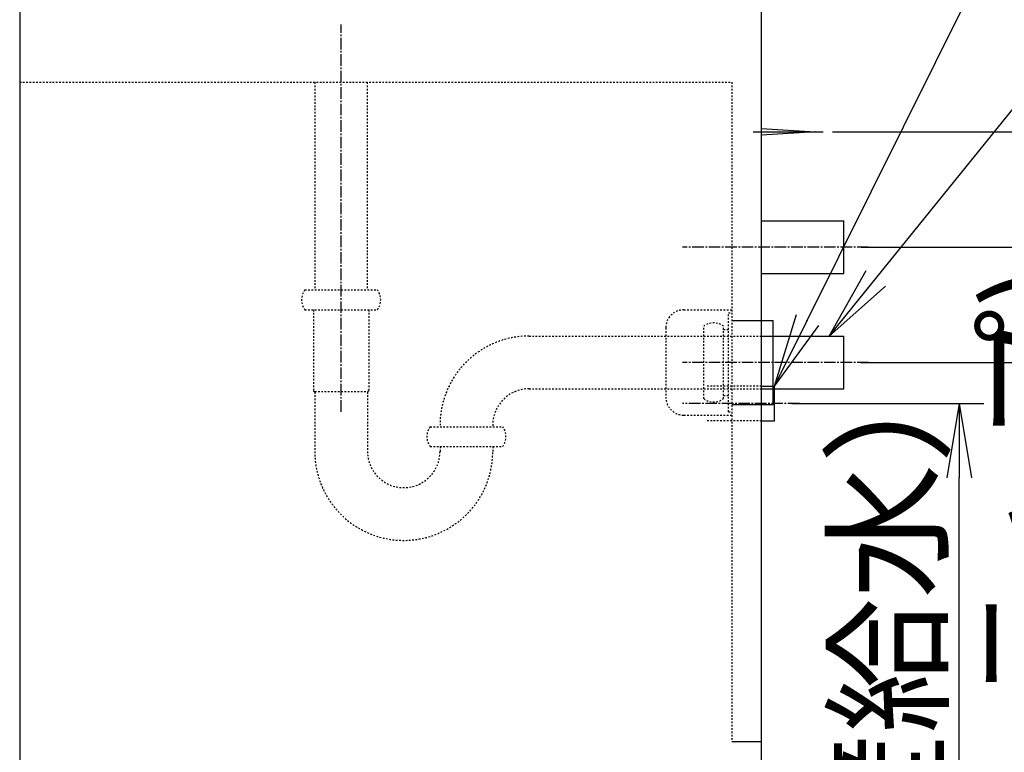
# Model space of a CAD drawing. Extents: x 261 to 3078, y 140 to 4339.
# Drawn here: x 1996 to 2593, y 1163 to 1608 of the extents above; entities that cross this region are included whole.
import ezdxf

# ---------------------------------------------------------------- set-up
doc = ezdxf.new("R2010")
doc.units = 0
doc.linetypes.add('EXLTYPE2', pattern=[2, 1, -1])
doc.linetypes.add('EXLTYPE3', pattern=[10, 7, -1, 1, -1])
doc.layers.get('0').update_dxf_attribs({"linetype": 'CONTINUOUS'})
doc.layers.get('DEFPOINTS').update_dxf_attribs({"linetype": 'CONTINUOUS'})
doc.layers.add('化粧台', color=7, linetype='CONTINUOUS')
doc.layers.add('寸法', color=7, linetype='CONTINUOUS')
doc.styles.add('EXCADDIM1', font='monotxt', dxfattribs={"width": 0.84, "bigfont": 'extfont'})
doc.styles.get("Standard").update_dxf_attribs({"font": 'monotxt', "bigfont": 'extfont'})
doc.dimstyles.new('ISO-25', dxfattribs={"dimtxt": 2.5, "dimasz": 2.5, "dimexe": 1.25, "dimexo": 0.625, "dimtad": 1, "dimtxsty": 'STANDARD', "dimcen": 2.5, "dimazin": 3, "dimtfac": 1, "dimtmove": 0, "dimatfit": 3})

# ---------------------------------------------------------------- blocks, each defined once
blk = doc.blocks.new('EX_NORM')
at = {"color": 0, "linetype": 'CONTINUOUS'}
for q in [(-1, 0.167), (-1, 0), (-1, -0.167)]:
    blk.add_line((0, 0), q, dxfattribs=at)
blk = doc.blocks.new('*D27')
at = {"layer": 'DEFPOINTS', "color": 0}
for p in [(2454, 1374.5), (2566, 1374.5), (2446, 919.5)]:
    blk.add_point(p, dxfattribs=at)
at = {"layer": '寸法', "color": 3, "linetype": 'CONTINUOUS'}
for p, q in [((2464.5, 1374.5), (2581, 1374.5)), ((2566, 964.5), (2566, 1329.5))]:
    blk.add_line(p, q, dxfattribs=at)
at = {"layer": '寸法', "color": 3, "xscale": 44.99999618530273, "yscale": 44.99999618530273, "zscale": 44.99999618530273}
for p, rotation in [((2566, 1374.5), 90), ((2566, 919.5), 270)]:
    blk.add_blockref('EX_NORM', p, dxfattribs=dict(at, rotation=rotation))
at = {"layer": '寸法', "color": 2, "insert": (2530.75, 1147), "char_height": 60, "attachment_point": 5, "rotation": 90, "style": 'EXCADDIM1'}
blk.add_mtext('455（壁給水）', dxfattribs=at)
blk = doc.blocks.new('*D28')
at = {"layer": 'DEFPOINTS', "color": 0}
for p in [(2496, 1399.5), (2656, 1399.5), (2446, 919.5)]:
    blk.add_point(p, dxfattribs=at)
at = {"layer": '寸法', "color": 3, "linetype": 'CONTINUOUS'}
for p, q in [((2506.5, 1399.5), (2671, 1399.5)), ((2656, 964.5), (2656, 1354.5))]:
    blk.add_line(p, q, dxfattribs=at)
at = {"layer": '寸法', "color": 3, "xscale": 44.99999618530273, "yscale": 44.99999618530273, "zscale": 44.99999618530273}
for p, rotation in [((2656, 1399.5), 90), ((2656, 919.5), 270)]:
    blk.add_blockref('EX_NORM', p, dxfattribs=dict(at, rotation=rotation))
at = {"layer": '寸法', "color": 2, "insert": (2620.75, 1159.5), "char_height": 60, "attachment_point": 5, "rotation": 90, "style": 'EXCADDIM1'}
blk.add_mtext('480(Ｐトラップ)', dxfattribs=at)
blk = doc.blocks.new('*D29')
at = {"layer": 'DEFPOINTS', "color": 0}
for p in [(2496, 1469.5), (2746, 1469.5), (2446, 919.5)]:
    blk.add_point(p, dxfattribs=at)
at = {"layer": '寸法', "color": 3, "linetype": 'CONTINUOUS'}
for p, q in [((2506.5, 1469.5), (2761, 1469.5)), ((2746, 964.5), (2746, 1424.5))]:
    blk.add_line(p, q, dxfattribs=at)
at = {"layer": '寸法', "color": 3, "xscale": 44.99999618530273, "yscale": 44.99999618530273, "zscale": 44.99999618530273}
for p, rotation in [((2746, 1469.5), 90), ((2746, 919.5), 270)]:
    blk.add_blockref('EX_NORM', p, dxfattribs=dict(at, rotation=rotation))
at = {"layer": '寸法', "color": 2, "insert": (2710.75, 1194.5), "char_height": 60, "attachment_point": 5, "rotation": 90, "style": 'EXCADDIM1'}
blk.add_mtext('550(ボトルトラップ)', dxfattribs=at)
blk = doc.blocks.new('*D30')
at = {"layer": 'DEFPOINTS', "color": 0}
for p in [(2478.5, 1539.5), (2836, 1539.5), (2446, 919.5)]:
    blk.add_point(p, dxfattribs=at)
at = {"layer": '寸法', "color": 3, "linetype": 'CONTINUOUS'}
for p, q in [((2489, 1539.5), (2851, 1539.5)), ((2836, 964.5), (2836, 1494.5))]:
    blk.add_line(p, q, dxfattribs=at)
at = {"layer": '寸法', "color": 3, "xscale": 44.99999618530273, "yscale": 44.99999618530273, "zscale": 44.99999618530273}
for p, rotation in [((2836, 1539.5), 90), ((2836, 919.5), 270)]:
    blk.add_blockref('EX_NORM', p, dxfattribs=dict(at, rotation=rotation))
at = {"layer": '寸法', "color": 2, "insert": (2800.75, 1229.5), "char_height": 60, "attachment_point": 5, "rotation": 90, "style": 'EXCADDIM1'}
blk.add_mtext('620（壁固定）', dxfattribs=at)
blk = doc.blocks.new('*D35')
at = {"layer": 'DEFPOINTS', "color": 0}
for p in [(2489, 2169.5), (2929.5, 2169.5), (2832.5, 919.5)]:
    blk.add_point(p, dxfattribs=at)
at = {"layer": '寸法', "color": 3, "linetype": 'CONTINUOUS'}
for p, q in [((2499.5, 2169.5), (2944.5, 2169.5)), ((2929.5, 964.5), (2929.5, 2124.5)), ((2843, 919.5), (2944.5, 919.5))]:
    blk.add_line(p, q, dxfattribs=at)
at = {"layer": '寸法', "color": 3, "xscale": 44.99999618530273, "yscale": 44.99999618530273, "zscale": 44.99999618530273}
for p, rotation in [((2929.5, 2169.5), 90), ((2929.5, 919.5), 270)]:
    blk.add_blockref('EX_NORM', p, dxfattribs=dict(at, rotation=rotation))
at = {"layer": '寸法', "color": 2, "insert": (2892, 1544.5), "char_height": 60, "attachment_point": 5, "rotation": 90, "style": 'EXCADDIM1'}
blk.add_mtext('（1250）', dxfattribs=at)

msp = doc.modelspace()

# ---------------------------------------------------------------- linework, layer by layer
at = {"layer": '化粧台', "color": 7, "linetype": 'CONTINUOUS'}
msp.add_line((2446, 919.5), (2446, 2926.35), dxfattribs=at)
at = {"layer": '化粧台', "color": 2, "linetype": 'CONTINUOUS'}
for p, q in [((1996, 1619.5), (1996, 919.5)), ((2446, 1415.5), (2496, 1415.5)), ((2496, 1383.5), (2496, 1415.5)), ((2446, 1383.5), (2496, 1383.5))]:
    msp.add_line(p, q, dxfattribs=at)
at = {"layer": '化粧台', "color": 6, "linetype": 'EXLTYPE3'}
for p, q in [((2191, 1369.5), (2191, 1604.5)), ((2511, 1469.5), (2398, 1469.5)), ((2511, 1399.5), (2398, 1399.5)), ((2469, 1374.5), (2398, 1374.5))]:
    msp.add_line(p, q, dxfattribs=at)
at = {"layer": '化粧台', "color": 6, "linetype": 'EXLTYPE2'}
for p, q in [((1996, 1569.5), (2428, 1569.5)), ((2175.125, 1569.5), (2175.125, 1443.5)), ((2206.875, 1569.5), (2206.875, 1443.5)), ((2428, 1569.5), (2428, 1169.5)), ((2169, 1443.5), (2213, 1443.5)), ((2169, 1431.5), (2213, 1431.5)), ((2174.25, 1431.5), (2174.25, 1382.275)), ((2207.75, 1431.5), (2207.75, 1382.275)), ((2399.003, 1431.5), (2428, 1431.5)), ((2426, 1369.5), (2426, 1429.5)), ((2426, 1429.5), (2428, 1429.5)), ((2388, 1420.504), (2388, 1378.496)), ((2411, 1377.5), (2411, 1421.5)), ((2423, 1377.5), (2423, 1421.5)), ((2423, 1419.5), (2426, 1419.5)), ((2305, 1415.5), (2446, 1415.5)), ((2174.25, 1382.275), (2175, 1381.525)), ((2175, 1381.9), (2207, 1381.9)), ((2175, 1381.525), (2175, 1345.5)), ((2207.75, 1382.275), (2207, 1381.525)), ((2207, 1381.525), (2207, 1345.5)), ((2305, 1383.5), (2446, 1383.5)), ((2446, 1385), (2413, 1385)), ((2423, 1379.5), (2426, 1379.5)), ((2426, 1369.5), (2428, 1369.5)), ((2399.003, 1367.5), (2428, 1367.5)), ((2446, 1364), (2413, 1364)), ((2245, 1360.5), (2289, 1360.5)), ((2245, 1348.5), (2289, 1348.5)), ((2251, 1348.5), (2251, 1345.5)), ((2283, 1348.5), (2283, 1345.5))]:
    msp.add_line(p, q, dxfattribs=at)
at = {"layer": '化粧台', "color": 6, "linetype": 'CONTINUOUS'}
for p, q in [((2446, 1541.5), (2478.5, 1539.5)), ((2441, 1539.5), (2483.5, 1539.5)), ((2478.5, 1539.5), (2446, 1537.5)), ((2446, 1485.5), (2496, 1485.5)), ((2496, 1453.5), (2496, 1485.5)), ((2446, 1453.5), (2496, 1453.5)), ((2428, 1425), (2453, 1425)), ((2453, 1374), (2453, 1425)), ((2446, 1385), (2454, 1385)), ((2454, 1364), (2454, 1385)), ((2428, 1374), (2453, 1374)), ((2446, 1364), (2454, 1364)), ((2428, 1169.5), (2446, 1169.5))]:
    msp.add_line(p, q, dxfattribs=at)
at = {"layer": '化粧台', "color": 6, "linetype": 'EXLTYPE2'}
for centre, radius, start, end in [((2177, 1437.5), 10, 143.130102, 216.869898), ((2205, 1437.5), 10, 323.130102, 36.869898), ((2399.003, 1420.497), 11.003, 90, 180), ((2417, 1413.5), 10, 53.130102, 126.869898), ((2305, 1361.5), 54, 90, 181.061094), ((2305, 1361.5), 22, 90, 182.605251), ((2399.003, 1378.503), 11.003, 180, 270), ((2417, 1385.5), 10, 233.130102, 306.869898), ((2253, 1354.5), 10, 143.130102, 216.869898), ((2281, 1354.5), 10, 323.130102, 36.869898), ((2229, 1345.5), 54, 180, 0), ((2229, 1345.5), 22, 180, 0)]:
    msp.add_arc(centre, radius, start, end, dxfattribs=at)

# ---------------------------------------------------------------- dimensions: what is measured, and where the dimension line sits
at = {"layer": '寸法', "color": 3, "linetype": 'CONTINUOUS'}
for base, p1, p2, text, override, picture, middle in [((2929.5, 2169.5), (2832.5, 919.5), (2489, 2169.5), '（1250）', {"dimtxt": 59.999996, "dimasz": 44.999996, "dimexe": 15, "dimexo": 10.5, "dimgap": 0, "dimtad": 1, "dimjust": 0, "dimtih": 0, "dimtoh": 0, "dimdec": 1, "dimzin": 8, "dimlunit": 2, "dimtxsty": 'EXCADDIM1', "dimblk1": 'EX_NORM', "dimblk2": 'EX_NORM', "dimsah": 1, "dimse1": 0, "dimse2": 0, "dimclrd": 3, "dimclre": 3, "dimclrt": 2, "dimtmove": 2}, '*D35', (2892, 1544.5)), ((2746, 1469.5), (2446, 919.5), (2496, 1469.5), '550(ボトルトラップ)', {"dimtxt": 59.999996, "dimasz": 44.999996, "dimexe": 15, "dimexo": 10.5, "dimgap": 0, "dimtad": 1, "dimjust": 0, "dimtih": 0, "dimtoh": 0, "dimdec": 0, "dimzin": 0, "dimlunit": 2, "dimtxsty": 'EXCADDIM1', "dimblk1": 'EX_NORM', "dimblk2": 'EX_NORM', "dimsah": 1, "dimse1": 1, "dimse2": 0, "dimclrd": 3, "dimclre": 3, "dimclrt": 2, "dimtmove": 2}, '*D29', (2710.75, 1194.5)), ((2836, 1539.5), (2446, 919.5), (2478.5, 1539.5), '620（壁固定）', {"dimtxt": 59.999996, "dimasz": 44.999996, "dimexe": 15, "dimexo": 10.5, "dimgap": 0, "dimtad": 1, "dimjust": 0, "dimtih": 0, "dimtoh": 0, "dimdec": 0, "dimzin": 0, "dimlunit": 2, "dimtxsty": 'EXCADDIM1', "dimblk1": 'EX_NORM', "dimblk2": 'EX_NORM', "dimsah": 1, "dimse1": 1, "dimse2": 0, "dimclrd": 3, "dimclre": 3, "dimclrt": 2, "dimtmove": 2}, '*D30', (2800.75, 1229.5)), ((2656, 1399.5), (2446, 919.5), (2496, 1399.5), '480(Ｐトラップ)', {"dimtxt": 59.999996, "dimasz": 44.999996, "dimexe": 15, "dimexo": 10.5, "dimgap": 0, "dimtad": 1, "dimjust": 0, "dimtih": 0, "dimtoh": 0, "dimdec": 0, "dimzin": 0, "dimlunit": 2, "dimtxsty": 'EXCADDIM1', "dimblk1": 'EX_NORM', "dimblk2": 'EX_NORM', "dimsah": 1, "dimse1": 1, "dimse2": 0, "dimclrd": 3, "dimclre": 3, "dimclrt": 2, "dimtmove": 2}, '*D28', (2620.75, 1159.5)), ((2566, 1374.5), (2446, 919.5), (2454, 1374.5), '455（壁給水）', {"dimtxt": 59.999996, "dimasz": 44.999996, "dimexe": 15, "dimexo": 10.5, "dimgap": 0, "dimtad": 1, "dimjust": 0, "dimtih": 0, "dimtoh": 0, "dimdec": 0, "dimzin": 0, "dimlunit": 2, "dimtxsty": 'EXCADDIM1', "dimblk1": 'EX_NORM', "dimblk2": 'EX_NORM', "dimsah": 1, "dimse1": 1, "dimse2": 0, "dimclrd": 3, "dimclre": 3, "dimclrt": 2, "dimtmove": 2}, '*D27', (2530.75, 1147))]:
    dim = msp.add_linear_dim(base=base, p1=p1, p2=p2, angle=90, text=text, dimstyle='ISO-25', override=override, dxfattribs=at)
    dim.commit()
    dim.dimension.update_dxf_attribs({"geometry": picture, "text_midpoint": middle, "dimtype": 160})

# ---------------------------------------------------------------- leaders
for points in [[(2454, 1385), (2604.15, 1687.5), (2765.4, 1687.5)], [(2487, 1415.5), (2635.5, 1599), (2778, 1599)]]:
    msp.add_leader(points, dimstyle='ISO-25', override={"dimasz": 45, "dimldrblk": 'EX_NORM'}, dxfattribs=at)

doc.saveas('drawing.dxf')
